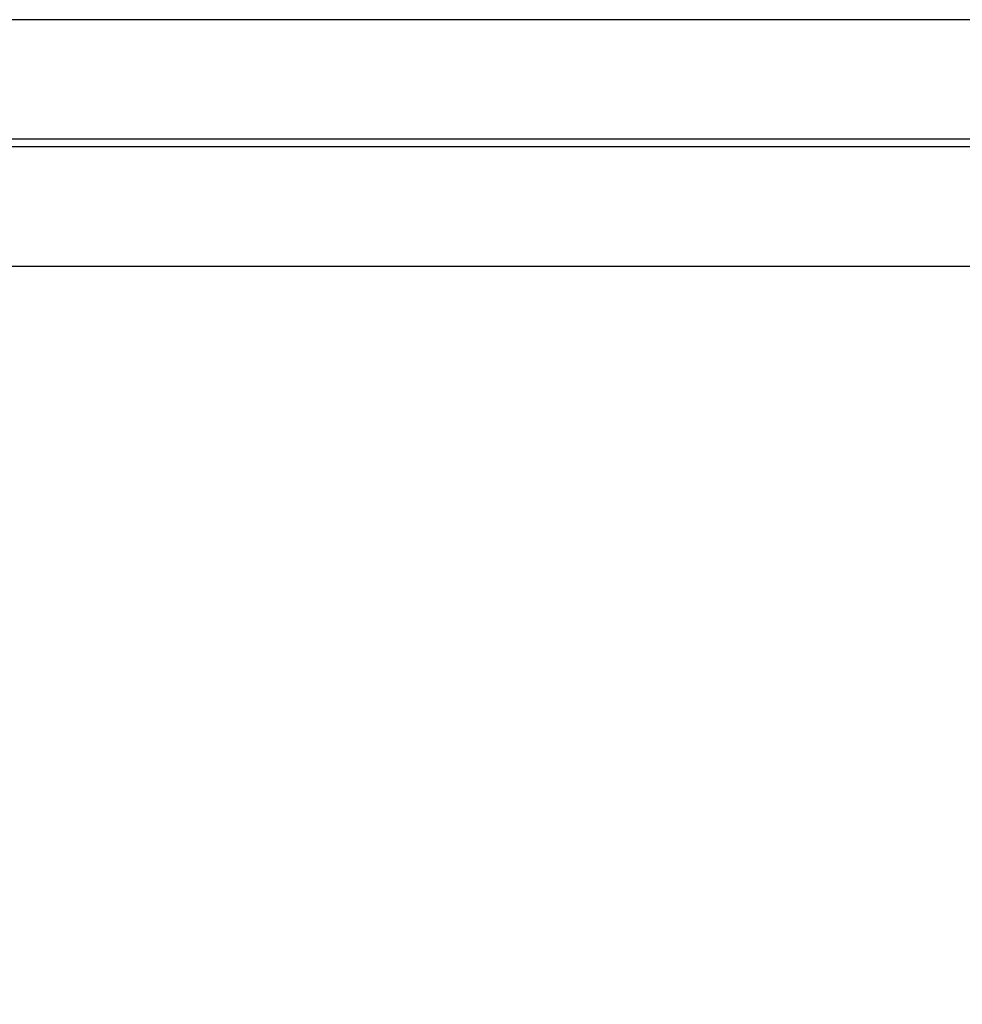
# Model space of a CAD drawing. Units: millimetres. Extents: x 22976 to 33960, y -26 to 8395.
# Drawn here: x 25440 to 25566, y 3544 to 3676 of the extents above; entities that cross this region are included whole.
import ezdxf

# ---------------------------------------------------------------- set-up
doc = ezdxf.new("R2010")
doc.units = ezdxf.units.MM
doc.header["$LTSCALE"] = 80
doc.layers.add('Dimension (ISO)', color=161, linetype='Continuous', lineweight=18)
doc.layers.add('Visible (ISO)', color=7, linetype='Continuous', lineweight=30)
doc.styles.add('Label Text (ISO)', font='tahoma.ttf')
doc.dimstyles.new('Default (ISO)', dxfattribs={"dimscale": 80, "dimtxt": 3.5, "dimasz": 2.5, "dimexe": 1, "dimexo": 0.5, "dimgap": 0.762, "dimtad": 1, "dimtoh": 1, "dimrnd": 1e-08, "dimtxsty": 'Label Text (ISO)', "dimcen": 0.09, "dimdle": 10, "dimclrd": 256, "dimclre": 256, "dimclrt": 256, "dimadec": 0, "dimazin": 2, "dimtfac": 0.714286, "dimtmove": 0, "dimatfit": 3, "dimfxl": 0, "dimtolj": 1, "dimtzin": 0, "dimlwd": -1, "dimlwe": -1, "dimarcsym": 0})

# ---------------------------------------------------------------- blocks, each defined once
blk = doc.blocks.new('*D8')
at = {"layer": 'Defpoints', "color": 0}
for p in [(23388.37, 3659.08), (33153.37, 3659.08), (23388.37, 1419.08)]:
    blk.add_point(p, dxfattribs=at)
at = {"layer": 'Dimension (ISO)'}
for p, q in [((23388.37, 3619.08), (23388.37, 1339.08)), ((33153.37, 3619.08), (33153.37, 1339.08)), ((32953.37, 1419.08), (23588.37, 1419.08))]:
    blk.add_line(p, q, dxfattribs=at)
for points in [[(23588.37, 1452.41), (23588.37, 1385.75), (23388.37, 1419.08)], [(32953.37, 1452.41), (32953.37, 1385.75), (33153.37, 1419.08)]]:
    blk.add_solid(points, dxfattribs=at)
at = {"layer": 'Dimension (ISO)', "insert": (28270.87, 1771.51), "char_height": 280, "attachment_point": 2, "style": 'Label Text (ISO)'}
blk.add_mtext('\\A1;9765', dxfattribs=at)
blk = doc.blocks.new('2180_Linoskoczek_20160129')
at = {"layer": 'Visible (ISO)'}
for p, q in [((25662.65, 3675.58), (25242.65, 3675.58)), ((25662.65, 3659.58), (25242.65, 3659.58)), ((25242.65, 3658.58), (25662.65, 3658.58)), ((25242.65, 3642.58), (25662.65, 3642.58))]:
    blk.add_line(p, q, dxfattribs=at)

msp = doc.modelspace()

# ---------------------------------------------------------------- block references
msp.add_blockref('2180_Linoskoczek_20160129', (0, 0))

# ---------------------------------------------------------------- dimensions: what is measured, and where the dimension line sits
at = {"layer": 'Dimension (ISO)'}
dim = msp.add_linear_dim(base=(23388.374, 1419.08), p1=(33153.374, 3659.08), p2=(23388.374, 3659.08), angle=180, dimstyle='Default (ISO)', override={"dimtoh": 0, "dimdec": 2, "dimtp": 0, "dimtm": 0, "dimtdec": 2, "dimtofl": 0, "dimatfit": 1}, dxfattribs=at)
dim.commit()
dim.dimension.update_dxf_attribs({"geometry": '*D8', "text_midpoint": (28270.874, 1419.08), "dimtype": 160})

doc.saveas('drawing.dxf')
